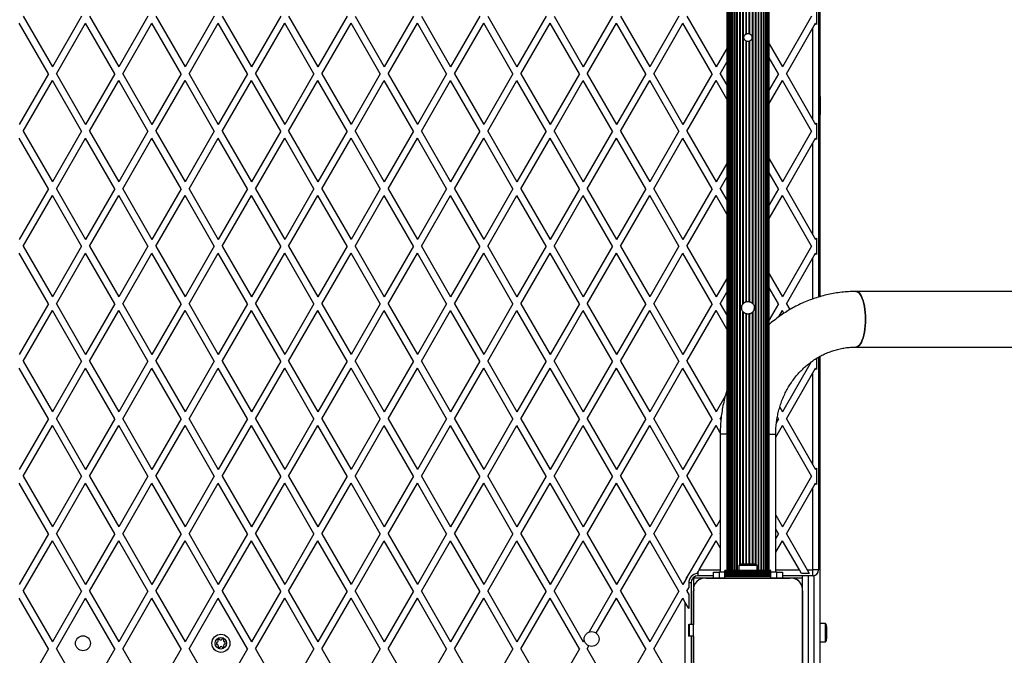
# Model space of a CAD drawing. Units: millimetres. Extents: x 1509 to 16517, y 650 to 13609.
# Drawn here: x 10648 to 11505, y 8207 to 8759 of the extents above; entities that cross this region are included whole.
import ezdxf

# ---------------------------------------------------------------- set-up
doc = ezdxf.new("R2010")
doc.units = ezdxf.units.MM

msp = doc.modelspace()

# ---------------------------------------------------------------- linework, layer by layer
at = {"color": 7, "linetype": 'Continuous', "lineweight": 25, "ltscale": 50}
for p, q in [((11263.28, 9207.36), (11263.28, 8280.36)), ((11263.49, 9207.36), (11263.49, 8280.36)), ((11264.12, 9207.36), (11264.12, 8280.36)), ((11265.14, 9207.36), (11265.14, 8280.36)), ((11266.54, 9207.36), (11266.54, 8280.36)), ((11268.29, 9207.36), (11268.29, 8280.36)), ((11270.33, 9207.36), (11270.33, 8280.36)), ((11293.23, 8280.36), (11293.23, 9207.36)), ((11295.27, 8280.36), (11295.27, 9207.36)), ((11297.01, 8280.36), (11297.01, 9207.36)), ((11298.42, 8280.36), (11298.42, 9207.36)), ((11299.44, 8280.36), (11299.44, 9207.36)), ((11300.07, 8280.36), (11300.07, 9207.36)), ((11300.28, 8280.36), (11300.28, 9207.36)), ((11277.36, 8512.13), (11277.36, 8975.59)), ((11277.84, 8512.69), (11277.84, 8975.03)), ((11280.13, 8746.95), (11280.13, 8973.61)), ((11280.62, 8747.16), (11280.62, 8973.48)), ((11282.94, 8747.16), (11282.94, 8973.48)), ((11283.43, 8746.95), (11283.43, 8973.61)), ((11285.72, 8512.69), (11285.72, 8975.03)), ((11286.2, 8512.13), (11286.2, 8975.59)), ((11343.28, 8969.5), (11343.28, 8518.22)), ((11344.28, 8969.21), (11344.28, 8518.5)), ((11341.28, 8769.49), (11341.28, 8755.23)), ((10673.21, 8712.36), (10647.81, 8756.36)), ((10651.27, 8762.36), (10676.68, 8718.36)), ((10702.08, 8762.36), (10676.68, 8718.36)), ((10680.14, 8712.36), (10705.54, 8756.36)), ((10730.95, 8712.36), (10705.54, 8756.36)), ((10709.01, 8762.36), (10734.41, 8718.36)), ((10759.81, 8762.36), (10734.41, 8718.36)), ((10737.88, 8712.36), (10763.28, 8756.36)), ((10788.68, 8712.36), (10763.28, 8756.36)), ((10766.74, 8762.36), (10792.15, 8718.36)), ((10817.55, 8762.36), (10792.15, 8718.36)), ((10795.61, 8712.36), (10821.01, 8756.36)), ((10846.42, 8712.36), (10821.01, 8756.36)), ((10824.48, 8762.36), (10849.88, 8718.36)), ((10875.28, 8762.36), (10849.88, 8718.36)), ((10853.35, 8712.36), (10878.75, 8756.36)), ((10904.15, 8712.36), (10878.75, 8756.36)), ((10882.21, 8762.36), (10907.62, 8718.36)), ((10933.02, 8762.36), (10907.62, 8718.36)), ((10911.08, 8712.36), (10936.48, 8756.36)), ((10961.89, 8712.36), (10936.48, 8756.36)), ((10939.95, 8762.36), (10965.35, 8718.36)), ((10990.76, 8762.36), (10965.35, 8718.36)), ((10968.82, 8712.36), (10994.22, 8756.36)), ((11019.62, 8712.36), (10994.22, 8756.36)), ((10997.68, 8762.36), (11023.09, 8718.36)), ((11048.49, 8762.36), (11023.09, 8718.36)), ((11026.55, 8712.36), (11051.95, 8756.36)), ((11077.36, 8712.36), (11051.95, 8756.36)), ((11055.42, 8762.36), (11080.82, 8718.36)), ((11106.23, 8762.36), (11080.82, 8718.36)), ((11084.29, 8712.36), (11109.69, 8756.36)), ((11135.09, 8712.36), (11109.69, 8756.36)), ((11113.15, 8762.36), (11138.56, 8718.36)), ((11163.96, 8762.36), (11138.56, 8718.36)), ((11142.02, 8712.36), (11167.42, 8756.36)), ((11192.83, 8712.36), (11167.42, 8756.36)), ((11170.89, 8762.36), (11196.29, 8718.36)), ((11221.7, 8762.36), (11196.29, 8718.36)), ((11199.76, 8712.36), (11225.16, 8756.36)), ((11250.56, 8712.36), (11225.16, 8756.36)), ((11228.62, 8762.36), (11254.03, 8718.36)), ((11337.17, 8762.36), (11311.76, 8718.36)), ((11338.28, 8752.29), (11340.63, 8756.36)), ((11341.28, 8755.23), (11340.63, 8756.36)), ((11315.23, 8712.36), (11338.28, 8752.29)), ((11338.28, 8672.43), (11338.28, 8752.29)), ((11280.13, 8514.11), (11280.13, 8740.77)), ((11280.62, 8514.24), (11280.62, 8740.56)), ((11282.94, 8514.24), (11282.94, 8740.56)), ((11283.43, 8514.11), (11283.43, 8740.77)), ((11300.28, 8738.25), (11311.76, 8718.36)), ((11263.28, 8734.39), (11254.03, 8718.36)), ((11257.49, 8712.36), (11263.28, 8722.39)), ((11308.3, 8712.36), (11300.28, 8726.25)), ((10673.21, 8712.36), (10647.81, 8668.36)), ((10680.14, 8712.36), (10705.54, 8668.36)), ((10730.95, 8712.36), (10705.54, 8668.36)), ((10737.88, 8712.36), (10763.28, 8668.36)), ((10788.68, 8712.36), (10763.28, 8668.36)), ((10795.61, 8712.36), (10821.01, 8668.36)), ((10846.42, 8712.36), (10821.01, 8668.36)), ((10853.35, 8712.36), (10878.75, 8668.36)), ((10904.15, 8712.36), (10878.75, 8668.36)), ((10911.08, 8712.36), (10936.48, 8668.36)), ((10961.89, 8712.36), (10936.48, 8668.36)), ((10968.82, 8712.36), (10994.22, 8668.36)), ((11019.62, 8712.36), (10994.22, 8668.36)), ((11026.55, 8712.36), (11051.95, 8668.36)), ((11077.36, 8712.36), (11051.95, 8668.36)), ((11084.29, 8712.36), (11109.69, 8668.36)), ((11135.09, 8712.36), (11109.69, 8668.36)), ((11142.02, 8712.36), (11167.42, 8668.36)), ((11192.83, 8712.36), (11167.42, 8668.36)), ((11199.76, 8712.36), (11225.16, 8668.36)), ((11250.56, 8712.36), (11225.16, 8668.36)), ((11257.49, 8712.36), (11263.28, 8702.33)), ((11308.3, 8712.36), (11300.28, 8698.47)), ((11315.23, 8712.36), (11338.28, 8672.43)), ((10651.27, 8662.36), (10676.68, 8706.36)), ((10702.08, 8662.36), (10676.68, 8706.36)), ((10709.01, 8662.36), (10734.41, 8706.36)), ((10759.81, 8662.36), (10734.41, 8706.36)), ((10766.74, 8662.36), (10792.15, 8706.36)), ((10817.55, 8662.36), (10792.15, 8706.36)), ((10824.48, 8662.36), (10849.88, 8706.36)), ((10875.28, 8662.36), (10849.88, 8706.36)), ((10882.21, 8662.36), (10907.62, 8706.36)), ((10933.02, 8662.36), (10907.62, 8706.36)), ((10939.95, 8662.36), (10965.35, 8706.36)), ((10990.76, 8662.36), (10965.35, 8706.36)), ((10997.68, 8662.36), (11023.09, 8706.36)), ((11048.49, 8662.36), (11023.09, 8706.36)), ((11055.42, 8662.36), (11080.82, 8706.36)), ((11106.23, 8662.36), (11080.82, 8706.36)), ((11113.15, 8662.36), (11138.56, 8706.36)), ((11163.96, 8662.36), (11138.56, 8706.36)), ((11170.89, 8662.36), (11196.29, 8706.36)), ((11221.7, 8662.36), (11196.29, 8706.36)), ((11228.62, 8662.36), (11254.03, 8706.36)), ((11263.28, 8690.33), (11254.03, 8706.36)), ((11300.28, 8686.47), (11311.76, 8706.36)), ((11337.17, 8662.36), (11311.76, 8706.36)), ((11344.98, 8692.36), (11344.28, 8693.06)), ((11344.98, 8681.99), (11344.98, 8692.36)), ((11344.28, 8676.66), (11344.98, 8677.36)), ((11344.98, 8677.36), (11344.98, 8681.99)), ((11338.28, 8672.43), (11340.63, 8668.36)), ((11341.28, 8669.49), (11340.63, 8668.36)), ((11341.28, 8669.49), (11341.28, 8655.23)), ((10651.27, 8662.36), (10676.68, 8618.36)), ((10702.08, 8662.36), (10676.68, 8618.36)), ((10709.01, 8662.36), (10734.41, 8618.36)), ((10759.81, 8662.36), (10734.41, 8618.36)), ((10766.74, 8662.36), (10792.15, 8618.36)), ((10817.55, 8662.36), (10792.15, 8618.36)), ((10824.48, 8662.36), (10849.88, 8618.36)), ((10875.28, 8662.36), (10849.88, 8618.36)), ((10882.21, 8662.36), (10907.62, 8618.36)), ((10933.02, 8662.36), (10907.62, 8618.36)), ((10939.95, 8662.36), (10965.35, 8618.36)), ((10990.76, 8662.36), (10965.35, 8618.36)), ((10997.68, 8662.36), (11023.09, 8618.36)), ((11048.49, 8662.36), (11023.09, 8618.36)), ((11055.42, 8662.36), (11080.82, 8618.36)), ((11106.23, 8662.36), (11080.82, 8618.36)), ((11113.15, 8662.36), (11138.56, 8618.36)), ((11163.96, 8662.36), (11138.56, 8618.36)), ((11170.89, 8662.36), (11196.29, 8618.36)), ((11221.7, 8662.36), (11196.29, 8618.36)), ((11228.62, 8662.36), (11254.03, 8618.36)), ((11337.17, 8662.36), (11311.76, 8618.36)), ((10673.21, 8612.36), (10647.81, 8656.36)), ((10680.14, 8612.36), (10705.54, 8656.36)), ((10730.95, 8612.36), (10705.54, 8656.36)), ((10737.88, 8612.36), (10763.28, 8656.36)), ((10788.68, 8612.36), (10763.28, 8656.36)), ((10795.61, 8612.36), (10821.01, 8656.36)), ((10846.42, 8612.36), (10821.01, 8656.36)), ((10853.35, 8612.36), (10878.75, 8656.36)), ((10904.15, 8612.36), (10878.75, 8656.36)), ((10911.08, 8612.36), (10936.48, 8656.36)), ((10961.89, 8612.36), (10936.48, 8656.36)), ((10968.82, 8612.36), (10994.22, 8656.36)), ((11019.62, 8612.36), (10994.22, 8656.36)), ((11026.55, 8612.36), (11051.95, 8656.36)), ((11077.36, 8612.36), (11051.95, 8656.36)), ((11084.29, 8612.36), (11109.69, 8656.36)), ((11135.09, 8612.36), (11109.69, 8656.36)), ((11142.02, 8612.36), (11167.42, 8656.36)), ((11192.83, 8612.36), (11167.42, 8656.36)), ((11199.76, 8612.36), (11225.16, 8656.36)), ((11250.56, 8612.36), (11225.16, 8656.36)), ((11315.23, 8612.36), (11338.28, 8652.29)), ((11338.28, 8652.29), (11340.63, 8656.36)), ((11338.28, 8572.43), (11338.28, 8652.29)), ((11341.28, 8655.23), (11340.63, 8656.36)), ((11263.28, 8634.39), (11254.03, 8618.36)), ((11300.28, 8638.25), (11311.76, 8618.36)), ((11308.3, 8612.36), (11300.28, 8626.25)), ((11257.49, 8612.36), (11263.28, 8622.39)), ((10673.21, 8612.36), (10647.81, 8568.36)), ((10680.14, 8612.36), (10705.54, 8568.36)), ((10730.95, 8612.36), (10705.54, 8568.36)), ((10737.88, 8612.36), (10763.28, 8568.36)), ((10788.68, 8612.36), (10763.28, 8568.36)), ((10795.61, 8612.36), (10821.01, 8568.36)), ((10846.42, 8612.36), (10821.01, 8568.36)), ((10853.35, 8612.36), (10878.75, 8568.36)), ((10904.15, 8612.36), (10878.75, 8568.36)), ((10911.08, 8612.36), (10936.48, 8568.36)), ((10961.89, 8612.36), (10936.48, 8568.36)), ((10968.82, 8612.36), (10994.22, 8568.36)), ((11019.62, 8612.36), (10994.22, 8568.36)), ((11026.55, 8612.36), (11051.95, 8568.36)), ((11077.36, 8612.36), (11051.95, 8568.36)), ((11084.29, 8612.36), (11109.69, 8568.36)), ((11135.09, 8612.36), (11109.69, 8568.36)), ((11142.02, 8612.36), (11167.42, 8568.36)), ((11192.83, 8612.36), (11167.42, 8568.36)), ((11199.76, 8612.36), (11225.16, 8568.36)), ((11250.56, 8612.36), (11225.16, 8568.36)), ((11257.49, 8612.36), (11263.28, 8602.33)), ((11308.3, 8612.36), (11300.28, 8598.47)), ((11315.23, 8612.36), (11338.28, 8572.43)), ((10651.27, 8562.36), (10676.68, 8606.36)), ((10702.08, 8562.36), (10676.68, 8606.36)), ((10709.01, 8562.36), (10734.41, 8606.36)), ((10759.81, 8562.36), (10734.41, 8606.36)), ((10766.74, 8562.36), (10792.15, 8606.36)), ((10817.55, 8562.36), (10792.15, 8606.36)), ((10824.48, 8562.36), (10849.88, 8606.36)), ((10875.28, 8562.36), (10849.88, 8606.36)), ((10882.21, 8562.36), (10907.62, 8606.36)), ((10933.02, 8562.36), (10907.62, 8606.36)), ((10939.95, 8562.36), (10965.35, 8606.36)), ((10990.76, 8562.36), (10965.35, 8606.36)), ((10997.68, 8562.36), (11023.09, 8606.36)), ((11048.49, 8562.36), (11023.09, 8606.36)), ((11055.42, 8562.36), (11080.82, 8606.36)), ((11106.23, 8562.36), (11080.82, 8606.36)), ((11113.15, 8562.36), (11138.56, 8606.36)), ((11163.96, 8562.36), (11138.56, 8606.36)), ((11170.89, 8562.36), (11196.29, 8606.36)), ((11221.7, 8562.36), (11196.29, 8606.36)), ((11228.62, 8562.36), (11254.03, 8606.36)), ((11263.28, 8590.33), (11254.03, 8606.36)), ((11300.28, 8586.47), (11311.76, 8606.36)), ((11337.17, 8562.36), (11311.76, 8606.36)), ((11338.28, 8572.43), (11340.63, 8568.36)), ((11341.28, 8569.49), (11340.63, 8568.36)), ((11341.28, 8569.49), (11341.28, 8555.23)), ((10651.27, 8562.36), (10676.68, 8518.36)), ((10702.08, 8562.36), (10676.68, 8518.36)), ((10709.01, 8562.36), (10734.41, 8518.36)), ((10759.81, 8562.36), (10734.41, 8518.36)), ((10766.74, 8562.36), (10792.15, 8518.36)), ((10817.55, 8562.36), (10792.15, 8518.36)), ((10824.48, 8562.36), (10849.88, 8518.36)), ((10875.28, 8562.36), (10849.88, 8518.36)), ((10882.21, 8562.36), (10907.62, 8518.36)), ((10933.02, 8562.36), (10907.62, 8518.36)), ((10939.95, 8562.36), (10965.35, 8518.36)), ((10990.76, 8562.36), (10965.35, 8518.36)), ((10997.68, 8562.36), (11023.09, 8518.36)), ((11048.49, 8562.36), (11023.09, 8518.36)), ((11055.42, 8562.36), (11080.82, 8518.36)), ((11106.23, 8562.36), (11080.82, 8518.36)), ((11113.15, 8562.36), (11138.56, 8518.36)), ((11163.96, 8562.36), (11138.56, 8518.36)), ((11170.89, 8562.36), (11196.29, 8518.36)), ((11221.7, 8562.36), (11196.29, 8518.36)), ((11228.62, 8562.36), (11254.03, 8518.36)), ((11337.17, 8562.36), (11311.76, 8518.36)), ((10673.21, 8512.36), (10647.81, 8556.36)), ((10680.14, 8512.36), (10705.54, 8556.36)), ((10730.95, 8512.36), (10705.54, 8556.36)), ((10737.88, 8512.36), (10763.28, 8556.36)), ((10788.68, 8512.36), (10763.28, 8556.36)), ((10795.61, 8512.36), (10821.01, 8556.36)), ((10846.42, 8512.36), (10821.01, 8556.36)), ((10853.35, 8512.36), (10878.75, 8556.36)), ((10904.15, 8512.36), (10878.75, 8556.36)), ((10911.08, 8512.36), (10936.48, 8556.36)), ((10961.89, 8512.36), (10936.48, 8556.36)), ((10968.82, 8512.36), (10994.22, 8556.36)), ((11019.62, 8512.36), (10994.22, 8556.36)), ((11026.55, 8512.36), (11051.95, 8556.36)), ((11077.36, 8512.36), (11051.95, 8556.36)), ((11084.29, 8512.36), (11109.69, 8556.36)), ((11135.09, 8512.36), (11109.69, 8556.36)), ((11142.02, 8512.36), (11167.42, 8556.36)), ((11192.83, 8512.36), (11167.42, 8556.36)), ((11199.76, 8512.36), (11225.16, 8556.36)), ((11250.56, 8512.36), (11225.16, 8556.36)), ((11315.23, 8512.36), (11338.28, 8552.29)), ((11338.28, 8552.29), (11340.63, 8556.36)), ((11341.28, 8555.23), (11340.63, 8556.36)), ((11263.28, 8534.39), (11254.03, 8518.36)), ((11300.28, 8538.25), (11311.76, 8518.36)), ((11308.3, 8512.36), (11300.28, 8526.25)), ((14332.89, 8523.01), (11375.75, 8523.01)), ((11257.49, 8512.36), (11263.28, 8522.39)), ((10673.21, 8512.36), (10647.81, 8468.36)), ((10651.27, 8462.36), (10676.68, 8506.36)), ((10702.08, 8462.36), (10676.68, 8506.36)), ((10680.14, 8512.36), (10705.54, 8468.36)), ((10730.95, 8512.36), (10705.54, 8468.36)), ((10709.01, 8462.36), (10734.41, 8506.36)), ((10759.81, 8462.36), (10734.41, 8506.36)), ((10737.88, 8512.36), (10763.28, 8468.36)), ((10788.68, 8512.36), (10763.28, 8468.36)), ((10766.74, 8462.36), (10792.15, 8506.36)), ((10817.55, 8462.36), (10792.15, 8506.36)), ((10795.61, 8512.36), (10821.01, 8468.36)), ((10846.42, 8512.36), (10821.01, 8468.36)), ((10824.48, 8462.36), (10849.88, 8506.36)), ((10875.28, 8462.36), (10849.88, 8506.36)), ((10853.35, 8512.36), (10878.75, 8468.36)), ((10904.15, 8512.36), (10878.75, 8468.36)), ((10882.21, 8462.36), (10907.62, 8506.36)), ((10933.02, 8462.36), (10907.62, 8506.36)), ((10911.08, 8512.36), (10936.48, 8468.36)), ((10961.89, 8512.36), (10936.48, 8468.36)), ((10939.95, 8462.36), (10965.35, 8506.36)), ((10990.76, 8462.36), (10965.35, 8506.36)), ((10968.82, 8512.36), (10994.22, 8468.36)), ((11019.62, 8512.36), (10994.22, 8468.36)), ((10997.68, 8462.36), (11023.09, 8506.36)), ((11048.49, 8462.36), (11023.09, 8506.36)), ((11026.55, 8512.36), (11051.95, 8468.36)), ((11077.36, 8512.36), (11051.95, 8468.36)), ((11055.42, 8462.36), (11080.82, 8506.36)), ((11106.23, 8462.36), (11080.82, 8506.36)), ((11084.29, 8512.36), (11109.69, 8468.36)), ((11135.09, 8512.36), (11109.69, 8468.36)), ((11113.15, 8462.36), (11138.56, 8506.36)), ((11163.96, 8462.36), (11138.56, 8506.36)), ((11142.02, 8512.36), (11167.42, 8468.36)), ((11192.83, 8512.36), (11167.42, 8468.36)), ((11170.89, 8462.36), (11196.29, 8506.36)), ((11221.7, 8462.36), (11196.29, 8506.36)), ((11199.76, 8512.36), (11225.16, 8468.36)), ((11250.56, 8512.36), (11225.16, 8468.36)), ((11228.62, 8462.36), (11254.03, 8506.36)), ((11263.28, 8490.33), (11254.03, 8506.36)), ((11257.49, 8512.36), (11263.28, 8502.33)), ((11308.3, 8512.36), (11300.28, 8498.47)), ((11308.68, 8501.02), (11311.76, 8506.36)), ((11313.09, 8504.06), (11311.76, 8506.36)), ((11315.23, 8512.36), (11318.19, 8507.23)), ((11375.75, 8474.71), (14332.89, 8474.71)), ((11341.28, 8464.8), (11341.28, 8455.23)), ((11343.28, 8465.95), (11343.28, 8280.86)), ((11344.28, 8466.53), (11344.28, 8183.86)), ((10673.21, 8412.36), (10647.81, 8456.36)), ((10651.27, 8462.36), (10676.68, 8418.36)), ((10702.08, 8462.36), (10676.68, 8418.36)), ((10680.14, 8412.36), (10705.54, 8456.36)), ((10730.95, 8412.36), (10705.54, 8456.36)), ((10709.01, 8462.36), (10734.41, 8418.36)), ((10759.81, 8462.36), (10734.41, 8418.36)), ((10737.88, 8412.36), (10763.28, 8456.36)), ((10788.68, 8412.36), (10763.28, 8456.36)), ((10766.74, 8462.36), (10792.15, 8418.36)), ((10817.55, 8462.36), (10792.15, 8418.36)), ((10795.61, 8412.36), (10821.01, 8456.36)), ((10846.42, 8412.36), (10821.01, 8456.36)), ((10824.48, 8462.36), (10849.88, 8418.36)), ((10875.28, 8462.36), (10849.88, 8418.36)), ((10853.35, 8412.36), (10878.75, 8456.36)), ((10904.15, 8412.36), (10878.75, 8456.36)), ((10882.21, 8462.36), (10907.62, 8418.36)), ((10933.02, 8462.36), (10907.62, 8418.36)), ((10911.08, 8412.36), (10936.48, 8456.36)), ((10961.89, 8412.36), (10936.48, 8456.36)), ((10939.95, 8462.36), (10965.35, 8418.36)), ((10990.76, 8462.36), (10965.35, 8418.36)), ((10968.82, 8412.36), (10994.22, 8456.36)), ((11019.62, 8412.36), (10994.22, 8456.36)), ((10997.68, 8462.36), (11023.09, 8418.36)), ((11048.49, 8462.36), (11023.09, 8418.36)), ((11026.55, 8412.36), (11051.95, 8456.36)), ((11077.36, 8412.36), (11051.95, 8456.36)), ((11055.42, 8462.36), (11080.82, 8418.36)), ((11106.23, 8462.36), (11080.82, 8418.36)), ((11084.29, 8412.36), (11109.69, 8456.36)), ((11135.09, 8412.36), (11109.69, 8456.36)), ((11113.15, 8462.36), (11138.56, 8418.36)), ((11163.96, 8462.36), (11138.56, 8418.36)), ((11142.02, 8412.36), (11167.42, 8456.36)), ((11192.83, 8412.36), (11167.42, 8456.36)), ((11170.89, 8462.36), (11196.29, 8418.36)), ((11221.7, 8462.36), (11196.29, 8418.36)), ((11199.76, 8412.36), (11225.16, 8456.36)), ((11250.56, 8412.36), (11225.16, 8456.36)), ((11228.62, 8462.36), (11254.03, 8418.36)), ((11336.84, 8461.81), (11311.76, 8418.36)), ((11338.28, 8452.29), (11340.63, 8456.36)), ((11341.28, 8455.23), (11340.63, 8456.36)), ((11315.23, 8412.36), (11338.28, 8452.29)), ((11338.28, 8372.43), (11338.28, 8452.29)), ((11261.96, 8432.1), (11254.03, 8418.36)), ((11309.42, 8422.41), (11311.76, 8418.36)), ((10673.21, 8412.36), (10647.81, 8368.36)), ((10680.14, 8412.36), (10705.54, 8368.36)), ((10730.95, 8412.36), (10705.54, 8368.36)), ((10737.88, 8412.36), (10763.28, 8368.36)), ((10788.68, 8412.36), (10763.28, 8368.36)), ((10795.61, 8412.36), (10821.01, 8368.36)), ((10846.42, 8412.36), (10821.01, 8368.36)), ((10853.35, 8412.36), (10878.75, 8368.36)), ((10904.15, 8412.36), (10878.75, 8368.36)), ((10911.08, 8412.36), (10936.48, 8368.36)), ((10961.89, 8412.36), (10936.48, 8368.36)), ((10968.82, 8412.36), (10994.22, 8368.36)), ((11019.62, 8412.36), (10994.22, 8368.36)), ((11026.55, 8412.36), (11051.95, 8368.36)), ((11077.36, 8412.36), (11051.95, 8368.36)), ((11084.29, 8412.36), (11109.69, 8368.36)), ((11135.09, 8412.36), (11109.69, 8368.36)), ((11142.02, 8412.36), (11167.42, 8368.36)), ((11192.83, 8412.36), (11167.42, 8368.36)), ((11199.76, 8412.36), (11225.16, 8368.36)), ((11250.56, 8412.36), (11225.16, 8368.36)), ((11257.49, 8412.36), (11258.54, 8414.18)), ((11257.49, 8412.36), (11258.24, 8411.07)), ((11308.3, 8412.36), (11306.65, 8409.51)), ((11308.3, 8412.36), (11307.36, 8413.98)), ((11315.23, 8412.36), (11338.28, 8372.43)), ((10651.27, 8362.36), (10676.68, 8406.36)), ((10702.08, 8362.36), (10676.68, 8406.36)), ((10709.01, 8362.36), (10734.41, 8406.36)), ((10759.81, 8362.36), (10734.41, 8406.36)), ((10766.74, 8362.36), (10792.15, 8406.36)), ((10817.55, 8362.36), (10792.15, 8406.36)), ((10824.48, 8362.36), (10849.88, 8406.36)), ((10875.28, 8362.36), (10849.88, 8406.36)), ((10882.21, 8362.36), (10907.62, 8406.36)), ((10933.02, 8362.36), (10907.62, 8406.36)), ((10939.95, 8362.36), (10965.35, 8406.36)), ((10990.76, 8362.36), (10965.35, 8406.36)), ((10997.68, 8362.36), (11023.09, 8406.36)), ((11048.49, 8362.36), (11023.09, 8406.36)), ((11055.42, 8362.36), (11080.82, 8406.36)), ((11106.23, 8362.36), (11080.82, 8406.36)), ((11113.15, 8362.36), (11138.56, 8406.36)), ((11163.96, 8362.36), (11138.56, 8406.36)), ((11170.89, 8362.36), (11196.29, 8406.36)), ((11221.7, 8362.36), (11196.29, 8406.36)), ((11228.62, 8362.36), (11254.03, 8406.36)), ((11257.64, 8400.09), (11254.03, 8406.36)), ((11305.93, 8396.26), (11311.76, 8406.36)), ((11337.17, 8362.36), (11311.76, 8406.36)), ((11257.63, 8398.86), (11257.63, 8278.86)), ((11305.93, 8278.86), (11305.93, 8398.86)), ((11338.28, 8372.43), (11340.63, 8368.36)), ((11341.28, 8369.49), (11340.63, 8368.36)), ((11341.28, 8369.49), (11341.28, 8355.23)), ((10651.27, 8362.36), (10676.68, 8318.36)), ((10702.08, 8362.36), (10676.68, 8318.36)), ((10709.01, 8362.36), (10734.41, 8318.36)), ((10759.81, 8362.36), (10734.41, 8318.36)), ((10766.74, 8362.36), (10792.15, 8318.36)), ((10817.55, 8362.36), (10792.15, 8318.36)), ((10824.48, 8362.36), (10849.88, 8318.36)), ((10875.28, 8362.36), (10849.88, 8318.36)), ((10882.21, 8362.36), (10907.62, 8318.36)), ((10933.02, 8362.36), (10907.62, 8318.36)), ((10939.95, 8362.36), (10965.35, 8318.36)), ((10990.76, 8362.36), (10965.35, 8318.36)), ((10997.68, 8362.36), (11023.09, 8318.36)), ((11048.49, 8362.36), (11023.09, 8318.36)), ((11055.42, 8362.36), (11080.82, 8318.36)), ((11106.23, 8362.36), (11080.82, 8318.36)), ((11113.15, 8362.36), (11138.56, 8318.36)), ((11163.96, 8362.36), (11138.56, 8318.36)), ((11170.89, 8362.36), (11196.29, 8318.36)), ((11221.7, 8362.36), (11196.29, 8318.36)), ((11228.62, 8362.36), (11254.03, 8318.36)), ((11337.17, 8362.36), (11311.76, 8318.36)), ((10673.21, 8312.36), (10647.81, 8356.36)), ((10680.14, 8312.36), (10705.54, 8356.36)), ((10730.95, 8312.36), (10705.54, 8356.36)), ((10737.88, 8312.36), (10763.28, 8356.36)), ((10788.68, 8312.36), (10763.28, 8356.36)), ((10795.61, 8312.36), (10821.01, 8356.36)), ((10846.42, 8312.36), (10821.01, 8356.36)), ((10853.35, 8312.36), (10878.75, 8356.36)), ((10904.15, 8312.36), (10878.75, 8356.36)), ((10911.08, 8312.36), (10936.48, 8356.36)), ((10961.89, 8312.36), (10936.48, 8356.36)), ((10968.82, 8312.36), (10994.22, 8356.36)), ((11019.62, 8312.36), (10994.22, 8356.36)), ((11026.55, 8312.36), (11051.95, 8356.36)), ((11077.36, 8312.36), (11051.95, 8356.36)), ((11084.29, 8312.36), (11109.69, 8356.36)), ((11135.09, 8312.36), (11109.69, 8356.36)), ((11142.02, 8312.36), (11167.42, 8356.36)), ((11192.83, 8312.36), (11167.42, 8356.36)), ((11199.76, 8312.36), (11225.16, 8356.36)), ((11250.56, 8312.36), (11225.16, 8356.36)), ((11315.23, 8312.36), (11338.28, 8352.29)), ((11338.28, 8352.29), (11340.63, 8356.36)), ((11338.28, 8280.86), (11338.28, 8352.29)), ((11341.28, 8355.23), (11340.63, 8356.36)), ((11305.93, 8328.46), (11311.76, 8318.36)), ((11257.63, 8324.6), (11254.03, 8318.36)), ((10673.21, 8312.36), (10647.81, 8268.36)), ((10680.14, 8312.36), (10705.54, 8268.36)), ((10730.95, 8312.36), (10705.54, 8268.36)), ((10737.88, 8312.36), (10763.28, 8268.36)), ((10788.68, 8312.36), (10763.28, 8268.36)), ((10795.61, 8312.36), (10821.01, 8268.36)), ((10846.42, 8312.36), (10821.01, 8268.36)), ((10853.35, 8312.36), (10878.75, 8268.36)), ((10904.15, 8312.36), (10878.75, 8268.36)), ((10911.08, 8312.36), (10936.48, 8268.36)), ((10961.89, 8312.36), (10936.48, 8268.36)), ((10968.82, 8312.36), (10994.22, 8268.36)), ((11019.62, 8312.36), (10994.22, 8268.36)), ((11026.55, 8312.36), (11051.95, 8268.36)), ((11077.36, 8312.36), (11051.95, 8268.36)), ((11084.29, 8312.36), (11109.69, 8268.36)), ((11135.09, 8312.36), (11109.69, 8268.36)), ((11142.02, 8312.36), (11167.42, 8268.36)), ((11192.83, 8312.36), (11167.42, 8268.36)), ((11199.76, 8312.36), (11225.16, 8268.36)), ((11250.56, 8312.36), (11230.46, 8277.53)), ((11257.49, 8312.36), (11257.63, 8312.6)), ((11257.49, 8312.36), (11257.63, 8312.12)), ((11308.3, 8312.36), (11305.93, 8316.46)), ((11308.3, 8312.36), (11305.93, 8308.26)), ((11315.23, 8312.36), (11333.41, 8280.86)), ((10651.27, 8262.36), (10676.68, 8306.36)), ((10702.08, 8262.36), (10676.68, 8306.36)), ((10709.01, 8262.36), (10734.41, 8306.36)), ((10759.81, 8262.36), (10734.41, 8306.36)), ((10766.74, 8262.36), (10792.15, 8306.36)), ((10817.55, 8262.36), (10792.15, 8306.36)), ((10824.48, 8262.36), (10849.88, 8306.36)), ((10875.28, 8262.36), (10849.88, 8306.36)), ((10882.21, 8262.36), (10907.62, 8306.36)), ((10933.02, 8262.36), (10907.62, 8306.36)), ((10939.95, 8262.36), (10965.35, 8306.36)), ((10990.76, 8262.36), (10965.35, 8306.36)), ((10997.68, 8262.36), (11023.09, 8306.36)), ((11048.49, 8262.36), (11023.09, 8306.36)), ((11055.42, 8262.36), (11080.82, 8306.36)), ((11106.23, 8262.36), (11080.82, 8306.36)), ((11113.15, 8262.36), (11138.56, 8306.36)), ((11163.96, 8262.36), (11138.56, 8306.36)), ((11170.89, 8262.36), (11196.29, 8306.36)), ((11221.7, 8262.36), (11196.29, 8306.36)), ((11239.3, 8280.86), (11254.03, 8306.36)), ((11257.63, 8300.12), (11254.03, 8306.36)), ((11305.93, 8296.26), (11311.76, 8306.36)), ((11326.48, 8280.86), (11311.76, 8306.36)), ((11273.88, 8284.86), (11273.88, 8280.36)), ((11281.78, 8284.86), (11273.88, 8284.86)), ((11281.78, 8285.86), (11276.78, 8285.86)), ((11286.78, 8285.86), (11281.78, 8285.86)), ((11289.68, 8284.86), (11281.78, 8284.86)), ((11289.68, 8280.36), (11289.68, 8284.86)), ((11230.46, 8277.53), (11227.69, 8272.73)), ((11237.55, 8277.82), (11238.38, 8279.26)), ((11238.38, 8279.26), (11239.3, 8280.86)), ((11238.38, 8275.86), (11238.38, 8279.26)), ((11251.78, 8275.86), (11238.38, 8275.86)), ((11251.78, 8273.86), (11251.78, 8278.86)), ((11251.78, 8278.86), (11256.78, 8278.86)), ((11256.78, 8278.86), (11256.78, 8273.86)), ((11261.78, 8278.86), (11256.78, 8278.86)), ((11301.78, 8280.36), (11261.78, 8280.36)), ((11261.78, 8280.1), (11261.78, 8280.36)), ((11301.78, 8280.1), (11261.78, 8280.1)), ((11261.78, 8279.19), (11261.78, 8280.1)), ((11261.78, 8279.19), (11301.78, 8279.19)), ((11261.78, 8279.12), (11261.78, 8279.19)), ((11301.78, 8279.12), (11261.78, 8279.12)), ((11261.78, 8278.21), (11261.78, 8279.12)), ((11261.78, 8278.21), (11301.78, 8278.21)), ((11261.78, 8278.14), (11261.78, 8278.21)), ((11301.78, 8278.14), (11261.78, 8278.14)), ((11261.78, 8277.23), (11261.78, 8278.14)), ((11261.78, 8277.23), (11301.78, 8277.23)), ((11261.78, 8277.16), (11261.78, 8277.23)), ((11301.78, 8277.16), (11261.78, 8277.16)), ((11261.78, 8276.35), (11261.78, 8277.16)), ((11261.78, 8276.35), (11301.78, 8276.35)), ((11261.78, 8276.12), (11261.78, 8276.35)), ((11261.78, 8275.21), (11261.78, 8276.12)), ((11261.78, 8276.12), (11301.78, 8276.12)), ((11261.78, 8275.21), (11301.78, 8275.21)), ((11261.78, 8273.86), (11261.78, 8275.21)), ((11301.78, 8280.1), (11301.78, 8280.36)), ((11301.78, 8279.19), (11301.78, 8280.1)), ((11301.78, 8279.12), (11301.78, 8279.19)), ((11301.78, 8278.21), (11301.78, 8279.12)), ((11306.78, 8278.86), (11301.78, 8278.86)), ((11301.78, 8278.14), (11301.78, 8278.21)), ((11301.78, 8277.23), (11301.78, 8278.14)), ((11301.78, 8277.16), (11301.78, 8277.23)), ((11301.78, 8276.35), (11301.78, 8277.16)), ((11301.78, 8276.12), (11301.78, 8276.35)), ((11301.78, 8275.21), (11301.78, 8276.12)), ((11301.78, 8273.86), (11301.78, 8275.21)), ((11306.78, 8273.86), (11306.78, 8278.86)), ((11306.78, 8278.86), (11311.78, 8278.86)), ((11311.78, 8278.86), (11311.78, 8273.86)), ((11338.28, 8275.86), (11311.78, 8275.86)), ((11328.22, 8277.86), (11326.48, 8280.86)), ((11335.14, 8277.86), (11328.22, 8277.86)), ((11329.28, 8264.72), (11329.28, 8275.86)), ((11333.41, 8280.86), (11338.28, 8280.86)), ((11333.41, 8280.86), (11335.14, 8277.86)), ((11343.28, 8280.86), (11338.28, 8280.86)), ((11338.28, 8275.86), (11338.28, 8280.86)), ((11227.69, 8272.73), (11225.16, 8268.36)), ((11230.28, 8269.76), (11230.28, 8265.23)), ((11232.28, 8269.76), (11230.28, 8269.76)), ((11232.28, 8269.76), (11232.28, 8233.36)), ((11243.43, 8273.86), (11234.28, 8273.86)), ((11234.28, 8273.86), (11234.28, 8264.8)), ((11251.78, 8273.86), (11245.41, 8273.86)), ((11245.42, 8273.86), (11318.14, 8273.86)), ((11256.78, 8273.86), (11251.78, 8273.86)), ((11261.78, 8273.86), (11256.78, 8273.86)), ((11261.78, 8273.86), (11301.78, 8273.86)), ((11274.78, 8273.86), (11274.78, 8273.86)), ((11277.78, 8273.86), (11277.78, 8273.86)), ((11285.78, 8273.86), (11285.78, 8273.86)), ((11306.78, 8273.86), (11301.78, 8273.86)), ((11311.78, 8273.86), (11306.78, 8273.86)), ((11318.14, 8273.86), (11311.78, 8273.86)), ((11329.28, 8273.86), (11320.14, 8273.86)), ((10651.27, 8262.36), (10676.68, 8218.36)), ((10702.08, 8262.36), (10676.68, 8218.36)), ((10709.01, 8262.36), (10734.41, 8218.36)), ((10759.81, 8262.36), (10734.41, 8218.36)), ((10766.74, 8262.36), (10792.15, 8218.36)), ((10817.55, 8262.36), (10792.15, 8218.36)), ((10824.48, 8262.36), (10849.88, 8218.36)), ((10875.28, 8262.36), (10849.88, 8218.36)), ((10882.21, 8262.36), (10907.62, 8218.36)), ((10933.02, 8262.36), (10907.62, 8218.36)), ((10939.95, 8262.36), (10965.35, 8218.36)), ((10990.76, 8262.36), (10965.35, 8218.36)), ((10997.68, 8262.36), (11023.09, 8218.36)), ((11048.49, 8262.36), (11023.09, 8218.36)), ((11055.42, 8262.36), (11080.82, 8218.36)), ((11106.23, 8262.36), (11080.82, 8218.36)), ((11113.15, 8262.36), (11138.56, 8218.36)), ((11163.96, 8262.36), (11143.52, 8226.95)), ((11170.89, 8262.36), (11196.29, 8218.36)), ((11221.7, 8262.36), (11196.29, 8218.36)), ((11228.62, 8262.36), (11230.28, 8265.23)), ((11228.62, 8262.36), (11230.28, 8259.49)), ((11230.28, 8259.49), (11230.28, 8247.49)), ((11234.28, 8263.64), (11234.28, 8233.36)), ((11234.28, 8190), (11234.28, 8262.61)), ((11329.28, 8190), (11329.28, 8262.72)), ((11329.28, 8262.72), (11329.28, 8190)), ((10673.21, 8212.36), (10647.81, 8256.36)), ((10680.14, 8212.36), (10705.54, 8256.36)), ((10730.95, 8212.36), (10705.54, 8256.36)), ((10737.88, 8212.36), (10763.28, 8256.36)), ((10788.68, 8212.36), (10763.28, 8256.36)), ((10795.61, 8212.36), (10821.01, 8256.36)), ((10846.42, 8212.36), (10821.01, 8256.36)), ((10853.35, 8212.36), (10878.75, 8256.36)), ((10904.15, 8212.36), (10878.75, 8256.36)), ((10911.08, 8212.36), (10936.48, 8256.36)), ((10961.89, 8212.36), (10936.48, 8256.36)), ((10968.82, 8212.36), (10994.22, 8256.36)), ((11019.62, 8212.36), (10994.22, 8256.36)), ((11026.55, 8212.36), (11051.95, 8256.36)), ((11077.36, 8212.36), (11051.95, 8256.36)), ((11084.29, 8212.36), (11109.69, 8256.36)), ((11135.09, 8212.36), (11109.69, 8256.36)), ((11149.85, 8225.93), (11167.42, 8256.36)), ((11192.83, 8212.36), (11167.42, 8256.36)), ((11199.76, 8212.36), (11225.16, 8256.36)), ((11227.28, 8252.69), (11225.16, 8256.36)), ((11227.28, 8172.03), (11227.28, 8252.69)), ((11230.28, 8247.49), (11227.28, 8252.69)), ((11230.07, 8233.36), (11230.07, 8223.36)), ((11230.07, 8233.36), (11230.5, 8233.36)), ((11230.5, 8233.36), (11230.5, 8223.36)), ((11234.28, 8233.36), (11230.5, 8233.36)), ((11349.28, 8234.26), (11344.28, 8234.26)), ((11349.28, 8218.46), (11349.28, 8234.26)), ((11350.28, 8221.36), (11350.28, 8231.36)), ((11230.5, 8223.36), (11230.07, 8223.36)), ((11234.28, 8223.36), (11230.5, 8223.36)), ((11232.28, 8223.36), (11232.28, 8169.86)), ((11234.28, 8223.36), (11234.28, 8189.08)), ((11139.37, 8219.77), (11138.56, 8218.36)), ((11142.02, 8212.36), (11143.43, 8214.8)), ((11344.28, 8218.46), (11349.28, 8218.46)), ((10673.21, 8212.36), (10648.68, 8169.86)), ((10680.14, 8212.36), (10704.68, 8169.86)), ((10730.95, 8212.36), (10706.41, 8169.86)), ((10737.88, 8212.36), (10762.41, 8169.86)), ((10788.68, 8212.36), (10764.15, 8169.86)), ((10795.61, 8212.36), (10820.15, 8169.86)), ((10846.42, 8212.36), (10821.88, 8169.86)), ((10853.35, 8212.36), (10877.88, 8169.86)), ((10904.15, 8212.36), (10879.62, 8169.86)), ((10911.08, 8212.36), (10935.62, 8169.86)), ((10961.89, 8212.36), (10937.35, 8169.86)), ((10968.82, 8212.36), (10993.35, 8169.86)), ((11019.62, 8212.36), (10995.09, 8169.86)), ((11026.55, 8212.36), (11051.09, 8169.86)), ((11077.36, 8212.36), (11052.82, 8169.86)), ((11084.29, 8212.36), (11108.82, 8169.86)), ((11135.09, 8212.36), (11110.56, 8169.86)), ((11142.02, 8212.36), (11166.56, 8169.86)), ((11192.83, 8212.36), (11168.29, 8169.86)), ((11199.76, 8212.36), (11224.29, 8169.86))]:
    msp.add_line(p, q, dxfattribs=at)
at = {"color": 8, "linetype": 'Continuous', "lineweight": 25, "ltscale": 50}
for p, q in [((11265.13, 8280.36), (11265.13, 9207.36)), ((11266.37, 8280.36), (11266.37, 9207.36)), ((11267.99, 8280.36), (11267.99, 9207.36)), ((11269.95, 8280.36), (11269.95, 9207.36)), ((11272.21, 8280.36), (11272.21, 9207.36)), ((11272.63, 8280.36), (11272.63, 9207.36)), ((11274.69, 8285.37), (11274.69, 9202.35)), ((11275.15, 8285.57), (11275.15, 9202.15)), ((11288.41, 8285.57), (11288.41, 9202.15)), ((11288.86, 8285.37), (11288.86, 9202.35)), ((11290.93, 8280.36), (11290.93, 9207.36)), ((11291.35, 8280.36), (11291.35, 9207.36)), ((11293.6, 8280.36), (11293.6, 9207.36)), ((11295.56, 8280.36), (11295.56, 9207.36)), ((11297.19, 8280.36), (11297.19, 9207.36)), ((11298.43, 8280.36), (11298.43, 9207.36)), ((11338.28, 8516.58), (11338.28, 8552.29)), ((11277.36, 8285.86), (11277.36, 8505.59)), ((11286.2, 8285.86), (11286.2, 8505.59)), ((11277.84, 8285.86), (11277.84, 8505.03)), ((11280.13, 8285.86), (11280.13, 8503.61)), ((11280.62, 8285.86), (11280.62, 8503.48)), ((11282.94, 8285.86), (11282.94, 8503.48)), ((11283.43, 8285.86), (11283.43, 8503.61)), ((11285.72, 8285.86), (11285.72, 8505.03)), ((11263.28, 8398.86), (11257.63, 8398.86)), ((11300.28, 8398.86), (11305.93, 8398.86)), ((11239.3, 8280.86), (11257.63, 8280.86)), ((11305.93, 8280.86), (11326.48, 8280.86)), ((11334.28, 8275.86), (11334.28, 8183.86)), ((11339.28, 8183.86), (11339.28, 8275.96))]:
    msp.add_line(p, q, dxfattribs=at)
at = {"color": 7, "linetype": 'Continuous', "lineweight": 25, "ltscale": 50, "flags": 128}
for points in [[(11375.75, 8523.01), (11376.74, 8522.83), (11377.73, 8522.31), (11378.68, 8521.44), (11379.59, 8520.24), (11380.44, 8518.74), (11381.23, 8516.94), (11381.93, 8514.87), (11382.55, 8512.58), (11383.06, 8510.08), (11383.47, 8507.42), (11383.77, 8504.64), (11383.95, 8501.77), (11384.01, 8498.86), (11383.95, 8495.95), (11383.77, 8493.08), (11383.47, 8490.3), (11383.06, 8487.64), (11382.55, 8485.14), (11381.93, 8482.85), (11381.23, 8480.78), (11380.44, 8478.98), (11379.59, 8477.48), (11378.68, 8476.28), (11377.73, 8475.41), (11376.74, 8474.89), (11375.75, 8474.71)], [(11384.01, 8498.86), (11383.95, 8501.77), (11383.77, 8504.64), (11383.47, 8507.42), (11383.06, 8510.08), (11382.55, 8512.58), (11381.93, 8514.87), (11381.23, 8516.94), (11380.44, 8518.74), (11379.59, 8520.24), (11378.68, 8521.44), (11377.73, 8522.31), (11376.74, 8522.83), (11375.75, 8523.01)], [(11375.75, 8474.71), (11376.74, 8474.89), (11377.73, 8475.41), (11378.68, 8476.28), (11379.59, 8477.48), (11380.44, 8478.98), (11381.23, 8480.78), (11381.93, 8482.85), (11382.55, 8485.14), (11383.06, 8487.64), (11383.47, 8490.3), (11383.77, 8493.08), (11383.95, 8495.95), (11384.01, 8498.86)]]:
    msp.add_lwpolyline(points, dxfattribs=at)
at = {"color": 7, "linetype": 'Continuous', "lineweight": 25, "ltscale": 2500}
for centre, radius in [((10703.28, 8217.16), 6.5), ((10823.28, 8217.16), 7.9), ((11145.78, 8220.86), 6.5), ((10823.28, 8217.16), 5)]:
    msp.add_circle(centre, radius, dxfattribs=at)
for centre, radius, start, end in [((11276.78, 8281.15), 4.71, 90, 128.05121), ((11286.78, 8281.15), 4.71, 51.94879, 90), ((11238.38, 8269.76), 11.1, 135.54606, 164.45394), ((11238.38, 8269.76), 8.1, 95.89173, 180), ((11238.38, 8269.76), 6.1, 90, 180), ((11338.28, 8280.86), 5, 270, 0), ((11244.42, 8263.71), 10.2, 84.40256, 186.15956), ((11319.14, 8263.72), 10.19, 354.38132, 95.61868), ((11319.28, 8263.86), 10, 16.17449, 73.82551), ((11235.28, 8263.64), 1, 106.29261, 250.52878), ((11345.57, 8231.36), 4.71, 0, 38.05121), ((10821.56, 8217.07), 2.25, 168.15762, 198.15762), ((10819.79, 8217.44), 0.446, 78.15762, 168.15762), ((10819.84, 8216.5), 0.446, 198.15762, 288.15762), ((10819.98, 8218.31), 0.446, 258.15762, 318.15762), ((10820.12, 8215.66), 0.446, 48.15762, 108.15762), ((10818.63, 8219.51), 2.25, 318.15762, 348.15762), ((10818.92, 8214.31), 2.25, 18.15762, 48.15762), ((10820.99, 8219.81), 0.446, 138.15762, 228.15762), ((10822.34, 8218.6), 2.25, 108.15762, 138.15762), ((10820.4, 8219.14), 0.446, 348.15762, 48.15762), ((10821.3, 8214.28), 0.446, 138.15762, 228.15762), ((10820.63, 8214.87), 0.446, 318.15762, 18.15762), ((10821.77, 8220.32), 0.446, 18.15762, 108.15762), ((10822.62, 8220.59), 0.446, 198.15762, 258.15762), ((10822.99, 8222.36), 2.25, 258.15762, 288.15762), ((10823.57, 8211.96), 2.25, 78.15762, 108.15762), ((10823.55, 8220.65), 0.446, 288.15762, 348.15762), ((10824.43, 8220.46), 0.446, 78.15762, 168.15762), ((10824.06, 8218.7), 2.25, 48.15762, 78.15762), ((10823.52, 8216.31), 3.07, 297.24151, 318.15762), ((10825.92, 8219.45), 0.446, 138.15762, 198.15762), ((10827.66, 8219.94), 2.25, 196.4455, 224.16), ((10825.26, 8220.04), 0.446, 318.15762, 48.15762), ((10826.07, 8215.22), 0.446, 168.15762, 228.15762), ((10827.83, 8214.85), 2.25, 138.15762, 168.15762), ((10825.47, 8214.56), 0.446, 318.15762, 48.15762), ((10826.34, 8218.71), 0.446, 228.15762, 288.15762), ((10826.49, 8216.06), 0.446, 78.15762, 138.15762), ((10826.62, 8217.86), 0.446, 18.15762, 108.15762), ((10826.67, 8216.93), 0.446, 258.15762, 348.15762), ((10824.91, 8217.3), 2.25, 348.15762, 18.15762), ((11345.57, 8221.36), 4.71, 321.94879, 0), ((10822.5, 8215.62), 2.25, 228.15762, 258.15762), ((10822.13, 8213.86), 0.446, 258.15762, 348.15762), ((10823, 8213.67), 0.446, 108.15762, 168.15762), ((10823.94, 8213.73), 0.446, 18.15762, 78.15762), ((10824.78, 8214), 0.446, 198.15762, 288.15762)]:
    msp.add_arc(centre, radius, start, end, dxfattribs=at)
at = {"color": 7, "linetype": 'Continuous', "lineweight": 25, "ltscale": 50}
for points, knots in [([(11280.13, 8740.77), (11280.05, 8740.82), (11279.86, 8740.93), (11279.47, 8741.21), (11278.96, 8741.73), (11278.5, 8742.51), (11278.24, 8743.54), (11278.31, 8744.63), (11278.66, 8745.54), (11279.14, 8746.2), (11279.62, 8746.63), (11279.95, 8746.85), (11280.09, 8746.93), (11280.13, 8746.95)], [0, 0, 0, 0, 0.04634, 0.10601, 0.193365, 0.321762, 0.456875, 0.603067, 0.730471, 0.837655, 0.914845, 0.97842, 1, 1, 1, 1]), ([(11280.13, 8746.95), (11280.15, 8746.96), (11280.19, 8746.98), (11280.27, 8747.02), (11280.37, 8747.06), (11280.47, 8747.11), (11280.56, 8747.14), (11280.6, 8747.16), (11280.62, 8747.16)], [0, 0, 0, 0, 0.129962, 0.323374, 0.464465, 0.663868, 0.863713, 1, 1, 1, 1]), ([(11280.62, 8747.16), (11280.65, 8747.17), (11280.77, 8747.21), (11281.06, 8747.29), (11281.51, 8747.36), (11281.98, 8747.36), (11282.41, 8747.31), (11282.74, 8747.23), (11282.88, 8747.18), (11282.94, 8747.16)], [0, 0, 0, 0, 0.057498, 0.230744, 0.407276, 0.573316, 0.731976, 0.895569, 1, 1, 1, 1]), ([(11282.94, 8747.16), (11282.95, 8747.16), (11282.98, 8747.15), (11283.04, 8747.12), (11283.13, 8747.09), (11283.22, 8747.05), (11283.32, 8747.01), (11283.39, 8746.97), (11283.42, 8746.95), (11283.43, 8746.95)], [0, 0, 0, 0, 0.072918, 0.245216, 0.42695, 0.536245, 0.746607, 0.957082, 1, 1, 1, 1]), ([(11283.43, 8746.95), (11283.51, 8746.9), (11283.7, 8746.79), (11284.1, 8746.5), (11284.6, 8745.99), (11285.07, 8745.19), (11285.32, 8744.16), (11285.25, 8743.08), (11284.89, 8742.17), (11284.41, 8741.51), (11283.93, 8741.08), (11283.61, 8740.87), (11283.47, 8740.79), (11283.43, 8740.77)], [0, 0, 0, 0, 0.047233, 0.106988, 0.19473, 0.323807, 0.459601, 0.605175, 0.73283, 0.839022, 0.915967, 0.979391, 1, 1, 1, 1]), ([(11280.62, 8740.56), (11280.61, 8740.56), (11280.58, 8740.57), (11280.51, 8740.6), (11280.43, 8740.63), (11280.34, 8740.67), (11280.24, 8740.71), (11280.17, 8740.75), (11280.13, 8740.77), (11280.13, 8740.77)], [0, 0, 0, 0, 0.072918, 0.245216, 0.42695, 0.536245, 0.746607, 0.957082, 1, 1, 1, 1]), ([(11282.94, 8740.56), (11282.91, 8740.55), (11282.79, 8740.51), (11282.5, 8740.43), (11282.05, 8740.36), (11281.58, 8740.36), (11281.15, 8740.41), (11280.82, 8740.49), (11280.68, 8740.54), (11280.62, 8740.56)], [0, 0, 0, 0, 0.057498, 0.230744, 0.407276, 0.573316, 0.731976, 0.895569, 1, 1, 1, 1]), ([(11283.43, 8740.77), (11283.41, 8740.76), (11283.37, 8740.74), (11283.29, 8740.7), (11283.19, 8740.66), (11283.09, 8740.61), (11283, 8740.58), (11282.96, 8740.56), (11282.94, 8740.56)], [0, 0, 0, 0, 0.129962, 0.323374, 0.464465, 0.663868, 0.863713, 1, 1, 1, 1]), ([(11375.75, 8523.01), (11374.57, 8523), (11371.4, 8522.97), (11366.26, 8522.66), (11360.33, 8522), (11354.44, 8521.03), (11348.61, 8519.74), (11342.84, 8518.15), (11337.16, 8516.26), (11331.58, 8514.06), (11326.11, 8511.58), (11320.76, 8508.81), (11315.56, 8505.75), (11310.5, 8502.43), (11305.63, 8498.82), (11302.22, 8496.12), (11300.5, 8494.55), (11300.28, 8494.35)], [0, 0, 0, 0, 0.043135, 0.115787, 0.188441, 0.261099, 0.33377, 0.406459, 0.479174, 0.551921, 0.624704, 0.697529, 0.7704, 0.84332, 0.916292, 0.989317, 1, 1, 1, 1]), ([(11277.84, 8512.69), (11277.87, 8512.73), (11277.99, 8512.85), (11278.3, 8513.13), (11278.78, 8513.49), (11279.34, 8513.81), (11279.83, 8514.01), (11280.05, 8514.08), (11280.13, 8514.11)], [0, 0, 0, 0, 0.081326, 0.278726, 0.480425, 0.698833, 0.890833, 1, 1, 1, 1]), ([(11280.13, 8514.11), (11280.15, 8514.11), (11280.19, 8514.13), (11280.28, 8514.15), (11280.37, 8514.18), (11280.47, 8514.2), (11280.56, 8514.22), (11280.6, 8514.23), (11280.62, 8514.24)], [0, 0, 0, 0, 0.141672, 0.331077, 0.459413, 0.651337, 0.843416, 1, 1, 1, 1]), ([(11280.62, 8514.24), (11280.66, 8514.25), (11280.8, 8514.27), (11281.12, 8514.33), (11281.58, 8514.36), (11282.05, 8514.36), (11282.49, 8514.32), (11282.78, 8514.27), (11282.91, 8514.24), (11282.94, 8514.24)], [0, 0, 0, 0, 0.083515, 0.256656, 0.430377, 0.599491, 0.766035, 0.935651, 1, 1, 1, 1]), ([(11282.94, 8514.24), (11282.95, 8514.23), (11282.97, 8514.23), (11283.04, 8514.21), (11283.12, 8514.19), (11283.22, 8514.17), (11283.31, 8514.14), (11283.39, 8514.12), (11283.42, 8514.11), (11283.43, 8514.11)], [0, 0, 0, 0, 0.058209, 0.239344, 0.424249, 0.541063, 0.736824, 0.932627, 1, 1, 1, 1]), ([(11283.43, 8514.11), (11283.44, 8514.1), (11283.56, 8514.07), (11283.82, 8513.97), (11284.25, 8513.78), (11284.72, 8513.52), (11285.18, 8513.2), (11285.53, 8512.89), (11285.67, 8512.74), (11285.72, 8512.69)], [0, 0, 0, 0, 0.017078, 0.1659852, 0.3196986, 0.4862874, 0.6753405, 0.889647, 1, 1, 1, 1]), ([(11277.36, 8505.59), (11277.34, 8505.62), (11277.15, 8505.87), (11276.71, 8506.6), (11276.28, 8507.91), (11276.24, 8509.62), (11276.65, 8510.99), (11277.12, 8511.8), (11277.3, 8512.06), (11277.36, 8512.13)], [0, 0, 0, 0, 0.0167094, 0.1434697, 0.3625925, 0.5971956, 0.8577302, 0.9574065, 1, 1, 1, 1]), ([(11277.36, 8512.13), (11277.39, 8512.18), (11277.45, 8512.26), (11277.57, 8512.4), (11277.68, 8512.53), (11277.78, 8512.64), (11277.82, 8512.68), (11277.83, 8512.69), (11277.84, 8512.69)], [0, 0, 0, 0, 0.238473, 0.402283, 0.697048, 0.864818, 0.996262, 1, 1, 1, 1]), ([(11277.84, 8505.03), (11277.83, 8505.03), (11277.81, 8505.05), (11277.75, 8505.12), (11277.65, 8505.22), (11277.53, 8505.37), (11277.43, 8505.5), (11277.37, 8505.57), (11277.36, 8505.59)], [0, 0, 0, 0, 0.046909, 0.196961, 0.412225, 0.598457, 0.924342, 1, 1, 1, 1]), ([(11285.72, 8512.69), (11285.73, 8512.69), (11285.75, 8512.67), (11285.81, 8512.6), (11285.91, 8512.5), (11286.03, 8512.35), (11286.13, 8512.22), (11286.19, 8512.15), (11286.2, 8512.13)], [0, 0, 0, 0, 0.046909, 0.196961, 0.412225, 0.598457, 0.924342, 1, 1, 1, 1]), ([(11286.2, 8505.59), (11286.16, 8505.54), (11286.1, 8505.46), (11285.99, 8505.32), (11285.88, 8505.19), (11285.78, 8505.08), (11285.74, 8505.04), (11285.72, 8505.03), (11285.72, 8505.03)], [0, 0, 0, 0, 0.238473, 0.402283, 0.697048, 0.864818, 0.996262, 1, 1, 1, 1]), ([(11286.2, 8512.13), (11286.23, 8512.09), (11286.43, 8511.81), (11286.89, 8511.02), (11287.31, 8509.64), (11287.29, 8507.9), (11286.83, 8506.55), (11286.37, 8505.82), (11286.23, 8505.63), (11286.2, 8505.59)], [0, 0, 0, 0, 0.025359, 0.158017, 0.386146, 0.62786, 0.888695, 0.977813, 1, 1, 1, 1]), ([(11280.13, 8503.61), (11280.12, 8503.62), (11280, 8503.65), (11279.74, 8503.75), (11279.31, 8503.94), (11278.84, 8504.2), (11278.38, 8504.52), (11278.03, 8504.83), (11277.88, 8504.98), (11277.84, 8505.03)], [0, 0, 0, 0, 0.017078, 0.1659852, 0.3196986, 0.4862874, 0.6753405, 0.889647, 1, 1, 1, 1]), ([(11280.62, 8503.48), (11280.61, 8503.49), (11280.58, 8503.49), (11280.52, 8503.51), (11280.44, 8503.53), (11280.34, 8503.55), (11280.25, 8503.58), (11280.17, 8503.6), (11280.14, 8503.61), (11280.13, 8503.61)], [0, 0, 0, 0, 0.058209, 0.239344, 0.424249, 0.541063, 0.736824, 0.932627, 1, 1, 1, 1]), ([(11282.94, 8503.48), (11282.89, 8503.47), (11282.75, 8503.45), (11282.43, 8503.39), (11281.98, 8503.36), (11281.5, 8503.36), (11281.07, 8503.4), (11280.78, 8503.45), (11280.65, 8503.48), (11280.62, 8503.48)], [0, 0, 0, 0, 0.083515, 0.256656, 0.430377, 0.599491, 0.766035, 0.935651, 1, 1, 1, 1]), ([(11283.43, 8503.61), (11283.41, 8503.61), (11283.36, 8503.59), (11283.28, 8503.57), (11283.19, 8503.54), (11283.09, 8503.52), (11283, 8503.5), (11282.96, 8503.49), (11282.94, 8503.48)], [0, 0, 0, 0, 0.141672, 0.331077, 0.459413, 0.651337, 0.843416, 1, 1, 1, 1]), ([(11285.72, 8505.03), (11285.69, 8504.99), (11285.57, 8504.87), (11285.26, 8504.59), (11284.77, 8504.23), (11284.21, 8503.91), (11283.73, 8503.71), (11283.51, 8503.64), (11283.43, 8503.61)], [0, 0, 0, 0, 0.081326, 0.278726, 0.480425, 0.698833, 0.890833, 1, 1, 1, 1]), ([(11305.93, 8398.86), (11305.94, 8399.62), (11305.96, 8402), (11306.19, 8405.99), (11306.75, 8410.8), (11307.6, 8415.56), (11308.72, 8420.26), (11310.11, 8424.86), (11311.78, 8429.36), (11313.7, 8433.73), (11315.88, 8437.96), (11318.3, 8442.03), (11320.95, 8445.92), (11323.82, 8449.62), (11326.91, 8453.12), (11330.2, 8456.39), (11333.67, 8459.43), (11337.32, 8462.23), (11341.12, 8464.77), (11345.07, 8467.04), (11349.15, 8469.04), (11353.34, 8470.75), (11357.63, 8472.16), (11362, 8473.28), (11366.43, 8474.08), (11370.83, 8474.57), (11373.94, 8474.7), (11375.55, 8474.71), (11375.75, 8474.71)], [0, 0, 0, 0, 0.018942, 0.059117, 0.099297, 0.13948, 0.179674, 0.219886, 0.260122, 0.300389, 0.340696, 0.381051, 0.421462, 0.461938, 0.502488, 0.54312, 0.583844, 0.624667, 0.665595, 0.706632, 0.747782, 0.789043, 0.830412, 0.87188, 0.913437, 0.955067, 0.994592, 1, 1, 1, 1]), ([(11263.28, 8436.68), (11262.9, 8435.46), (11261.91, 8432.23), (11260.64, 8426.91), (11259.43, 8420.76), (11258.52, 8414.54), (11257.92, 8408.29), (11257.66, 8403.05), (11257.64, 8399.91), (11257.63, 8398.86)], [0, 0, 0, 0, 0.100741, 0.264138, 0.42759, 0.591091, 0.754631, 0.918203, 1, 1, 1, 1])]:
    msp.add_open_spline(points, degree=3, knots=knots, dxfattribs=at)

doc.saveas('drawing.dxf')
